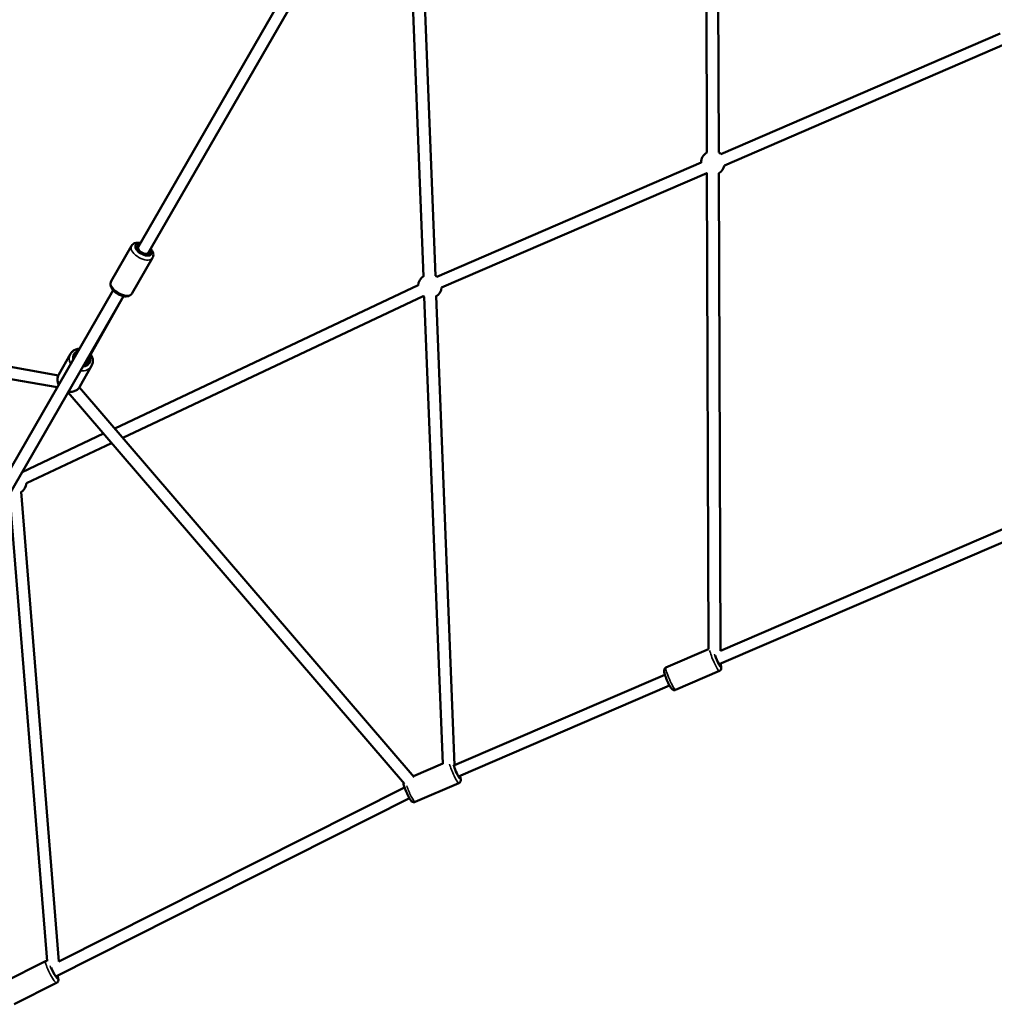
# Model space of a CAD drawing. Units: millimetres. Extents: x -733 to 32738, y 6 to 23459.
# Drawn here: x 4852 to 6496, y 1372 to 3033 of the extents above; entities that cross this region are included whole.
import ezdxf

# ---------------------------------------------------------------- set-up
doc = ezdxf.new("R2010")
doc.units = ezdxf.units.MM
doc.header["$MEASUREMENT"] = 0
doc.layers.add('Visible (ISO)', color=7, linetype='Continuous', lineweight=50)
doc.layers.add('Visible Narrow (ISO)', color=7, linetype='Continuous', lineweight=35)

msp = doc.modelspace()

# ---------------------------------------------------------------- linework, layer by layer
at = {"layer": 'Visible (ISO)'}
for p, q in [((6008.7, 3612.6), (6011.4, 2809.1)), ((6028.7, 3612.6), (6031.4, 2809.2)), ((5050.1, 2646.8), (5528.4, 3477.4)), ((5067.4, 2636.8), (5545.7, 3467.4)), ((5502.3, 3392), (5533.4, 2600.3)), ((5522.1, 3396.5), (5553.4, 2601.1)), ((6035, 2806.7), (6506.2, 3010.2)), ((6040.9, 2787.4), (6514.1, 2991.9)), ((5556, 2599.7), (6001.5, 2792.2)), ((5563.9, 2581.3), (6011.5, 2774.7)), ((6011.5, 2774.7), (6014.3, 1971.2)), ((6031.5, 2774.7), (6034.3, 1968.5)), ((5006.6, 2592.2), (5040.9, 2651.8)), ((5052.1, 2650.3), (5050.1, 2646.8)), ((5042.1, 2571.8), (5076.4, 2631.4)), ((5069.4, 2640.3), (5067.4, 2636.8)), ((4917.4, 2433.2), (4077, 2581.5)), ((4394.8, 1508.8), (5009.9, 2576.9)), ((5012.4, 2343.8), (5524.1, 2585.3)), ((4915.6, 2413.2), (4076.6, 2561.3)), ((4414.1, 1502.3), (5027.2, 2567)), ((5027.3, 2566.9), (4962.3, 2451)), ((5025.9, 2328.1), (5532.7, 2567.2)), ((5534.7, 2566), (5565.7, 1778)), ((5554.7, 2566.8), (5585.8, 1775.5)), ((4918.1, 2434.5), (4937.7, 2469.4)), ((4953.9, 2414.5), (4973.4, 2449.4)), ((5517.8, 1755.5), (4952.9, 2413)), ((5501.1, 1744.3), (4933.7, 2404.6)), ((4856.3, 2270.2), (4993.6, 2335)), ((4863.4, 2251.4), (5007.1, 2319.2)), ((4835.1, 2233.3), (4898.3, 1445)), ((4854.9, 2236.6), (4918.4, 1444.4)), ((6034.3, 1968.6), (6510.8, 2173.6)), ((6032, 1945.8), (6511.2, 2152)), ((5942.4, 1940.4), (6014.3, 1971.4)), ((5585.8, 1775.6), (5940.6, 1928.2)), ((5958.6, 1902.8), (6032.4, 1934.6)), ((5592.5, 1756.7), (5948.5, 1909.9)), ((5516.4, 1757.1), (5565.7, 1778.3)), ((5519.1, 1713.7), (5592.9, 1745.4)), ((4918.4, 1444.4), (5501.4, 1738.1)), ((4913.1, 1419.4), (5509.5, 1719.8)), ((4824.4, 1408.8), (4895.9, 1444.9)), ((4842.9, 1372.2), (4914.4, 1408.3))]:
    msp.add_line(p, q, dxfattribs=at)
for centre, start, end in [((6021.5, 2792), 120.195, 179.5609), ((6021.5, 2792), 47.2057, 60.195), ((6021.5, 2792), 239.9171, 241.1384), ((6021.5, 2792), 299.2516, 346.7948), ((5544.1, 2583.7), 122.2491, 176.5067), ((5544.1, 2583.7), 53.366, 62.2491), ((5544.1, 2583.7), 300.6991, 353.366), ((5544.1, 2583.7), 234.0169, 243.7991), ((4843.6, 2253.1), 303.038, 355.2618)]:
    msp.add_arc(centre, 20, start, end, dxfattribs=at)
for centre, major_axis, ratio, start_param, end_param in [((5060.8, 2645.3), (10.8, -6.2), 0.528927, 2.498092, 6.926686), ((5060.8, 2645.3), (8.67, -4.99), 0.528927, 3.141593, 6.283185), ((4956.8, 2461.6), (-10.9, 6.1), 0.869457, 5.882788, 6.663321), ((4956.8, 2461.6), (10.9, -6.1), 0.869457, 5.443519, 6.926686), ((6028.9, 1955.3), (4.9, -11.5), 0.121951, 4.149688, 6.926686), ((5589.4, 1766.2), (4.9, -11.5), 0.121951, 3.651731, 6.926686), ((5589.4, 1766.2), (4.9, -11.5), 0.121951, 2.498092, 2.630415), ((4909.6, 1428.8), (5.6, -11.2), 0.148311, 4.1126, 6.926686)]:
    msp.add_ellipse(centre, major_axis=major_axis, ratio=ratio, start_param=start_param, end_param=end_param, dxfattribs=at)
for points, knots in [([(5055.8, 2656.7), (5055.5, 2656.7), (5055.2, 2656.8), (5052.8, 2657.1), (5050.7, 2657.2), (5047, 2656.6), (5045.2, 2655.9), (5042.5, 2654), (5041.6, 2653), (5040.9, 2651.8)], [6.8671322, 6.8671322, 6.8671322, 6.8671322, 6.923084, 6.923084, 7.2920596, 7.2920596, 7.6328222, 7.6328222, 7.8660581, 7.8660581, 7.8660581, 7.8660581]), ([(5076.4, 2631.4), (5077, 2632.4), (5077.4, 2633.6), (5077.8, 2636.2), (5077.7, 2637.5), (5077.1, 2640.4), (5076.4, 2641.9), (5074.9, 2644.5), (5074, 2645.6), (5073.1, 2646.7)], [4.7244655, 4.7244655, 4.7244655, 4.7244655, 4.9355527, 4.9355527, 5.1710674, 5.1710674, 5.4763286, 5.4763286, 5.7233914, 5.7233914, 5.7233914, 5.7233914]), ([(5042.1, 2571.8), (5041.5, 2570.7), (5040.6, 2569.8), (5038.6, 2568.2), (5037.4, 2567.6), (5034.6, 2566.7), (5033, 2566.5), (5029.3, 2566.5), (5027.3, 2566.9), (5023.2, 2568), (5021.1, 2568.8), (5017.2, 2570.8), (5015.4, 2572), (5012.1, 2574.6), (5010.5, 2576.1), (5007.9, 2579.3), (5006.9, 2581), (5005.5, 2584.6), (5005.2, 2586.5), (5005.5, 2589.7), (5005.9, 2591.1), (5006.6, 2592.2)], [1.55872, 1.55872, 1.55872, 1.55872, 1.769807, 1.769807, 2.005322, 2.005322, 2.310583, 2.310583, 2.676677, 2.676677, 3.040985, 3.040985, 3.397884, 3.397884, 3.757338, 3.757338, 4.126314, 4.126314, 4.467077, 4.467077, 4.700312, 4.700312, 4.700312, 4.700312]), ([(4953.1, 2478.4), (4952.6, 2478.4), (4952.1, 2478.3), (4949.5, 2478.1), (4947.5, 2477.5), (4943.7, 2475.8), (4942, 2474.6), (4939.4, 2472.1), (4938.5, 2470.8), (4937.7, 2469.4)], [6.9100252, 6.9100252, 6.9100252, 6.9100252, 6.9852911, 6.9852911, 7.3118107, 7.3118107, 7.6261077, 7.6261077, 7.874729, 7.874729, 7.874729, 7.874729]), ([(4973.4, 2449.4), (4974.4, 2451), (4975, 2452.9), (4975.7, 2456.7), (4975.7, 2458.7), (4975, 2462.6), (4974.4, 2464.6), (4973.1, 2467.2), (4972.6, 2467.9), (4972.2, 2468.6)], [4.733136, 4.733136, 4.733136, 4.733136, 5.032614, 5.032614, 5.337036, 5.337036, 5.653008, 5.653008, 5.779944, 5.779944, 5.779944, 5.779944]), ([(4918.1, 2417.5), (4918, 2417.7), (4917.9, 2417.8), (4916.9, 2419.9), (4916.3, 2422), (4915.8, 2426.1), (4915.9, 2428.1), (4916.8, 2431.6), (4917.3, 2433.1), (4918.1, 2434.5)], [3.776446, 3.776446, 3.776446, 3.776446, 3.8022036, 3.8022036, 4.1287232, 4.1287232, 4.4430202, 4.4430202, 4.6916416, 4.6916416, 4.6916416, 4.6916416]), ([(4953.9, 2414.5), (4952.9, 2412.8), (4951.7, 2411.3), (4948.8, 2408.7), (4947.1, 2407.7), (4943.4, 2406.2), (4941.4, 2405.7), (4937.7, 2405.4), (4936, 2405.5), (4934.4, 2405.8)], [1.550049, 1.550049, 1.550049, 1.550049, 1.849526, 1.849526, 2.153949, 2.153949, 2.46992, 2.46992, 2.721649, 2.721649, 2.721649, 2.721649]), ([(6032.4, 1934.6), (6033, 1934.8), (6033.5, 1935.1), (6034.3, 1935.9), (6034.6, 1936.3), (6035.2, 1937.2), (6035.3, 1937.6), (6035.6, 1938.5), (6035.6, 1938.9), (6035.7, 1939.9), (6035.7, 1940.4), (6035.5, 1941.9), (6035.3, 1942.9), (6034.8, 1944.9), (6034.5, 1945.8), (6034.2, 1946.8)], [4.6896, 4.6896, 4.6896, 4.6896, 4.7310589, 4.7310589, 4.7766661, 4.7766661, 4.8341936, 4.8341936, 4.9138151, 4.9138151, 5.0598277, 5.0598277, 5.3739869, 5.3739869, 5.5984601, 5.5984601, 5.5984601, 5.5984601]), ([(5958.6, 1902.8), (5958, 1902.5), (5957.5, 1902.4), (5956.3, 1902.3), (5955.8, 1902.4), (5954.8, 1902.6), (5954.4, 1902.8), (5953.6, 1903.2), (5953.2, 1903.4), (5952.4, 1904.1), (5952.1, 1904.4), (5951.1, 1905.6), (5950.5, 1906.5), (5949.1, 1908.8), (5948.2, 1910.3), (5946.6, 1913.5), (5945.8, 1915.1), (5944.3, 1918.4), (5943.6, 1920.1), (5942.3, 1923.4), (5941.7, 1925), (5940.7, 1928), (5940.2, 1929.4), (5939.5, 1932.2), (5939.2, 1933.3), (5939.1, 1935.3), (5939.1, 1935.9), (5939.5, 1937.4), (5939.7, 1938), (5940.6, 1939.3), (5941.1, 1939.7), (5942, 1940.2), (5942.2, 1940.3), (5942.4, 1940.4)], [1.593585, 1.593585, 1.593585, 1.593585, 1.635044, 1.635044, 1.680652, 1.680652, 1.738179, 1.738179, 1.817801, 1.817801, 1.963813, 1.963813, 2.277972, 2.277972, 2.681448, 2.681448, 3.023086, 3.023086, 3.3561, 3.3561, 3.689657, 3.689657, 4.033572, 4.033572, 4.430573, 4.430573, 4.582876, 4.582876, 4.666461, 4.666461, 4.71856, 4.71856, 4.735178, 4.735178, 4.735178, 4.735178]), ([(5519.1, 1713.7), (5518.5, 1713.4), (5518, 1713.3), (5516.8, 1713.2), (5516.3, 1713.3), (5515.3, 1713.5), (5514.9, 1713.7), (5514.1, 1714.1), (5513.7, 1714.3), (5512.9, 1714.9), (5512.6, 1715.3), (5511.6, 1716.5), (5511, 1717.3), (5509.6, 1719.7), (5508.7, 1721.2), (5507.1, 1724.4), (5506.3, 1726), (5504.8, 1729.3), (5504.1, 1731), (5502.8, 1734.2), (5502.2, 1735.8), (5501.2, 1738.9), (5500.7, 1740.3), (5500, 1743.1), (5499.7, 1744.2), (5499.6, 1745.8), (5499.6, 1745.9), (5499.6, 1746)], [1.547888, 1.547888, 1.547888, 1.547888, 1.589347, 1.589347, 1.634954, 1.634954, 1.692481, 1.692481, 1.772103, 1.772103, 1.918116, 1.918116, 2.232275, 2.232275, 2.635751, 2.635751, 2.977389, 2.977389, 3.310402, 3.310402, 3.64396, 3.64396, 3.987874, 3.987874, 4.384876, 4.384876, 4.412674, 4.412674, 4.412674, 4.412674]), ([(5592.9, 1745.4), (5593.5, 1745.7), (5594, 1746), (5594.8, 1746.8), (5595.1, 1747.2), (5595.7, 1748), (5595.8, 1748.5), (5596.1, 1749.4), (5596.1, 1749.8), (5596.2, 1750.8), (5596.2, 1751.3), (5596, 1752.8), (5595.8, 1753.8), (5595.3, 1755.8), (5595, 1756.7), (5594.7, 1757.6)], [4.7352975, 4.7352975, 4.7352975, 4.7352975, 4.7767564, 4.7767564, 4.8223637, 4.8223637, 4.8798911, 4.8798911, 4.9595127, 4.9595127, 5.1055252, 5.1055252, 5.4196845, 5.4196845, 5.6441577, 5.6441577, 5.6441577, 5.6441577]), ([(4898.2, 1445.5), (4898, 1445.4), (4897.7, 1445.4), (4896.9, 1445.3), (4896.4, 1445.1), (4895.9, 1444.9)], [7.78764776, 7.78764776, 7.78764776, 7.78764776, 7.81355395, 7.81355395, 7.85721303, 7.85721303, 7.85721303, 7.85721303]), ([(4914.4, 1408.3), (4914.9, 1408.5), (4915.4, 1408.9), (4916.3, 1409.8), (4916.6, 1410.2), (4917.1, 1411.2), (4917.2, 1411.7), (4917.4, 1412.7), (4917.4, 1413.2), (4917.4, 1414.6), (4917.3, 1415.4), (4916.9, 1417.3), (4916.6, 1418.2), (4916.1, 1419.8), (4915.9, 1420.2), (4915.7, 1420.7)], [4.7156204, 4.7156204, 4.7156204, 4.7156204, 4.7672006, 4.7672006, 4.8240469, 4.8240469, 4.8965188, 4.8965188, 5.0041528, 5.0041528, 5.2523999, 5.2523999, 5.5208151, 5.5208151, 5.6320052, 5.6320052, 5.6320052, 5.6320052])]:
    msp.add_open_spline(points, degree=3, knots=knots, dxfattribs=at)
msp.add_open_spline([(5586.8, 1776), (5586.4, 1776.7), (5586.1, 1777.3), (5585.7, 1777.9)], degree=3, dxfattribs=at)
at = {"layer": 'Visible Narrow (ISO)'}
for centre, major_axis, ratio, start_param, end_param in [((5058.6, 2641.6), (-17.8, 10.2), 0.528927, 0.15708, 2.984513), ((5060.8, 2645.3), (13.4, -7.7), 0.528927, 2.516067, 6.908711), ((5024.3, 2582), (17.8, -10.2), 0.528927, 3.298672, 6.126106), ((4955.6, 2459.4), (-17.9, 10), 0.869457, 0.047993, 0.911862), ((4956.8, 2461.6), (-13.5, 7.6), 0.869457, 5.616917, 6.929192), ((4956.8, 2461.6), (13.5, -7.6), 0.869457, 5.371821, 7.059014), ((4955.6, 2459.4), (17.9, -10), 0.869457, 5.182964, 6.225279), ((4936, 2424.5), (-17.9, 10), 0.869457, 0.046601, 0.885413), ((4936, 2424.5), (17.9, -10), 0.869457, 5.1594, 6.224039), ((6024.3, 1953.4), (8.1, -18.8), 0.121951, 3.680628, 6.146209), ((6028.9, 1955.3), (6.1, -14.2), 0.121951, 4.099167, 6.992032), ((5950.5, 1921.6), (8.1, -18.8), 0.121951, 3.298672, 6.126106), ((5589.4, 1766.2), (6.1, -14.2), 0.121951, 2.281514, 2.452209), ((5584.8, 1764.3), (8.1, -18.8), 0.121951, 3.904743, 6.158004), ((5589.4, 1766.2), (6.1, -14.2), 0.121951, 3.856721, 6.979272), ((5511, 1732.5), (8.1, -18.8), 0.121951, 4.19743, 6.173409), ((4905.2, 1426.6), (-9.2, 18.3), 0.148311, 0.15708, 2.984513), ((4909.6, 1428.8), (7, -13.8), 0.148311, 4.008608, 6.987266)]:
    msp.add_ellipse(centre, major_axis=major_axis, ratio=ratio, start_param=start_param, end_param=end_param, dxfattribs=at)

doc.saveas('drawing.dxf')
